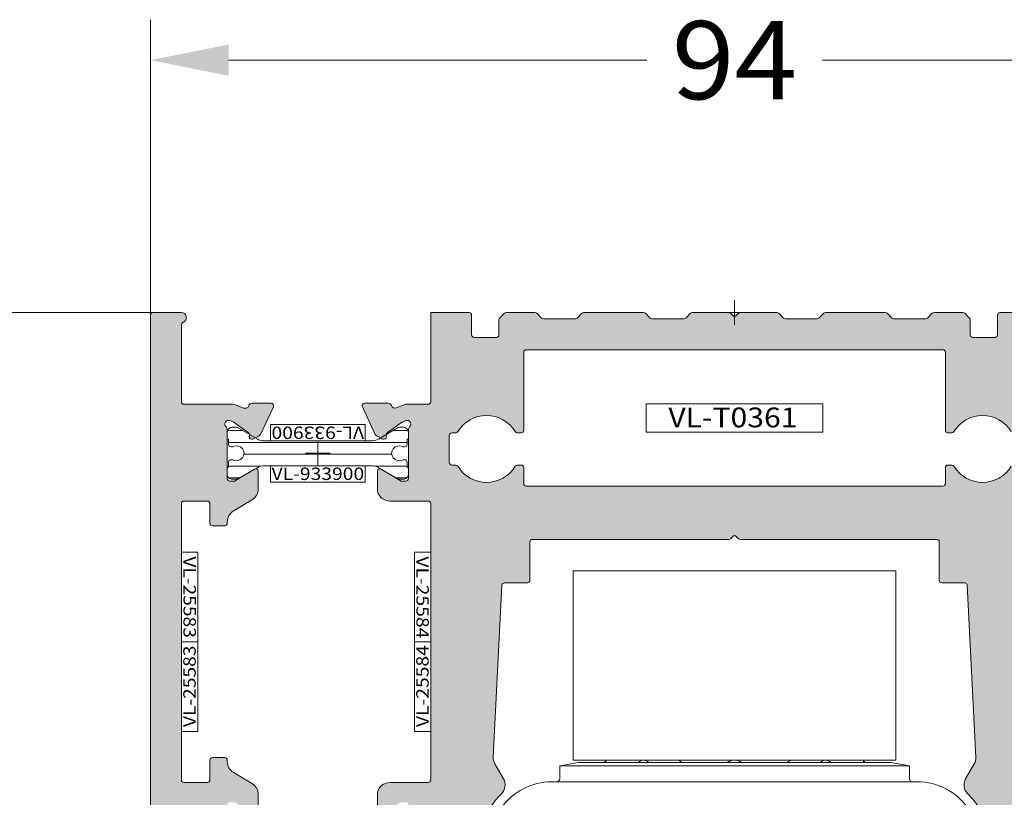
# Model space of a CAD drawing. Units: millimetres. Extents: x -49513 to -43927, y 144821 to 148311.
# Drawn here: x -49371 to -49292, y 148181 to 148243 of the extents above; entities that cross this region are included whole.
import ezdxf
from ezdxf.enums import TextEntityAlignment as Align

# ---------------------------------------------------------------- set-up
doc = ezdxf.new("R2010")
doc.units = ezdxf.units.MM
doc.header["$LTSCALE"] = 5
doc.header["$PDMODE"] = 2
doc.header["$PDSIZE"] = 1
doc.linetypes.add('AUSGEZOGEN', pattern=[0])
for name, color, linetype, true_color in [('Layer19', 140, 'Continuous', 0x00bfff), ('Layer2', 5, 'Continuous', 0x0000ff), ('Layer23', 1, 'Continuous', 0xff0000), ('Layer24', 1, 'Continuous', 0xff0000), ('Layer25', 20, 'Continuous', 0xff3f00), ('Layer29', 7, 'Continuous', 0x6666cc), ('Layer3', 9, 'Continuous', 0x808080), ('Layer4', 4, 'Continuous', 0x00ffff), ('Layer6', 7, 'Continuous', 0x00cc33)]:
    doc.layers.add(name, color=color, linetype=linetype, true_color=true_color)
doc.styles.add('Verdana', font='verdana.ttf')

# ---------------------------------------------------------------- blocks, each defined once
blk = doc.blocks.new('MG Label_VL-25584_008_nNn0123')
at = {"layer": 'Layer25', "color": 20, "linetype": 'AUSGEZOGEN', "lineweight": 18, "true_color": 0xff3f00}
blk.add_lwpolyline([(-49339.165, 148185.853), (-49339.165, 148193.087), (-49337.846, 148193.087), (-49337.846, 148185.853)], close=True, dxfattribs=at)
at = {"layer": 'Layer25', "color": 20, "linetype": 'AUSGEZOGEN', "lineweight": 18, "true_color": 0xff3f00, "style": 'Verdana', "width": 0.98761}
blk.add_text('VL-25584', height=1, rotation=90, dxfattribs=at).set_placement((-49338.012, 148186.2), (-49338.012, 148192.816), align=Align.FIT)
blk = doc.blocks.new('MG Label_VL-25584_009_nNn0124')
at = {"layer": 'Layer25', "color": 20, "linetype": 'AUSGEZOGEN', "lineweight": 18, "true_color": 0xff3f00}
blk.add_lwpolyline([(-49337.846, 148200.321), (-49337.846, 148193.087), (-49339.165, 148193.087), (-49339.165, 148200.321)], close=True, dxfattribs=at)
at = {"layer": 'Layer25', "color": 20, "linetype": 'AUSGEZOGEN', "lineweight": 18, "true_color": 0xff3f00, "style": 'Verdana', "width": 0.98761}
blk.add_text('VL-25584', height=1, rotation=270, dxfattribs=at).set_placement((-49338.998, 148199.973), (-49338.998, 148193.357), align=Align.FIT)
blk = doc.blocks.new('VL-25584_ASM_004_nNn0122')
at = {"layer": 'Layer3', "linetype": 'AUSGEZOGEN', "lineweight": 18, "true_color": 0x808080}
h = blk.add_hatch(color=8, dxfattribs=at)
h.paths.add_polyline_path([(-49322.546, 148124.237, 0.414214), (-49322.346, 148124.437), (-49322.346, 148134.037, 0.414214), (-49322.546, 148134.237), (-49326.146, 148134.237, -0.414214), (-49326.346, 148134.437), (-49326.346, 148143.737, 0.414214), (-49327.346, 148144.737), (-49335.146, 148144.737, -0.414214), (-49335.346, 148144.937), (-49335.346, 148148.637, -0.414214), (-49335.146, 148148.837), (-49328.146, 148148.837, 0.414214), (-49327.946, 148149.037), (-49327.946, 148149.262, 0.245393), (-49328.031, 148149.426, -0.138637), (-49328.204, 148149.637), (-49328.204, 148150.037, -0.138637), (-49328.031, 148150.247, 0.245393), (-49327.946, 148150.411), (-49327.946, 148150.64, 0.404795), (-49328.139, 148150.84, -0.239781), (-49332.907, 148153.463, -0.150415), (-49333.046, 148153.913), (-49333.046, 148154.511, -0.150415), (-49332.907, 148154.961, -0.239781), (-49328.139, 148157.583, 0.404795), (-49327.946, 148157.783), (-49327.946, 148158.563, 0.198912), (-49328.033, 148158.775), (-49328.358, 148159.099, -0.414214), (-49328.358, 148159.524), (-49328.033, 148159.848, 0.198912), (-49327.946, 148160.06), (-49327.946, 148160.84, 0.404795), (-49328.139, 148161.04, -0.239781), (-49332.907, 148163.663, -0.150415), (-49333.046, 148164.113), (-49333.046, 148164.711, -0.150415), (-49332.907, 148165.161, -0.239781), (-49328.139, 148167.783, 0.404795), (-49327.946, 148167.983), (-49327.946, 148169.587, 0.414214), (-49328.146, 148169.787), (-49328.86, 148169.787, 0.087489), (-49328.929, 148169.775), (-49332.777, 148168.374, -0.520567), (-49333.046, 148168.562), (-49333.046, 148174.511, -0.520567), (-49332.777, 148174.699), (-49328.929, 148173.299, 0.087489), (-49328.86, 148173.287), (-49328.146, 148173.287, 0.414214), (-49327.946, 148173.487), (-49327.946, 148175.59, 0.404795), (-49328.139, 148175.79, -0.239781), (-49332.907, 148178.413, -0.150415), (-49333.046, 148178.863), (-49333.046, 148179.461, -0.150415), (-49332.907, 148179.911, -0.049595), (-49332.146, 148180.821, 0.34201), (-49331.979, 148182.035), (-49332.672, 148183.237, -0.144279), (-49332.804, 148183.787), (-49332.105, 148197.647, -0.399527), (-49331.905, 148197.837), (-49330.046, 148197.837, 0.414214), (-49329.846, 148198.037), (-49329.846, 148201.137, -0.414214), (-49329.646, 148201.337), (-49313.811, 148201.337, 0.198912), (-49313.67, 148201.395), (-49313.487, 148201.578, -0.414214), (-49313.204, 148201.578), (-49313.021, 148201.395, 0.198912), (-49312.88, 148201.337), (-49297.046, 148201.337, -0.414214), (-49296.846, 148201.137), (-49296.846, 148198.037, 0.414214), (-49296.646, 148197.837), (-49294.786, 148197.837, -0.399527), (-49294.586, 148197.647), (-49293.887, 148183.787, -0.144279), (-49294.019, 148183.237), (-49294.712, 148182.035, 0.34201), (-49294.546, 148180.821, -0.049595), (-49293.784, 148179.911, -0.150415), (-49293.646, 148179.461), (-49293.646, 148178.863, -0.150415), (-49293.784, 148178.413, -0.239781), (-49298.552, 148175.79, 0.404795), (-49298.746, 148175.59), (-49298.746, 148173.487, 0.414214), (-49298.546, 148173.287), (-49297.831, 148173.287, 0.087489), (-49297.762, 148173.299), (-49293.914, 148174.699, -0.520567), (-49293.646, 148174.511), (-49293.646, 148168.562, -0.520567), (-49293.914, 148168.374), (-49297.762, 148169.775, 0.087489), (-49297.831, 148169.787), (-49298.546, 148169.787, 0.414214), (-49298.746, 148169.587), (-49298.746, 148167.783, 0.404795), (-49298.552, 148167.583, -0.239781), (-49293.784, 148164.961, -0.150415), (-49293.646, 148164.511), (-49293.646, 148163.913, -0.150415), (-49293.784, 148163.463, -0.239781), (-49298.552, 148160.84, 0.404795), (-49298.746, 148160.64), (-49298.746, 148157.983, 0.404795), (-49298.552, 148157.783, -0.239781), (-49293.784, 148155.161, -0.150415), (-49293.646, 148154.711), (-49293.646, 148154.113, -0.150415), (-49293.784, 148153.663, -0.239781), (-49298.552, 148151.04, 0.404795), (-49298.746, 148150.84), (-49298.746, 148150.411, 0.245393), (-49298.66, 148150.247, -0.138637), (-49298.487, 148150.037), (-49298.487, 148149.637, -0.138637), (-49298.66, 148149.426, 0.245393), (-49298.746, 148149.262), (-49298.746, 148149.037, 0.414214), (-49298.546, 148148.837), (-49291.546, 148148.837, -0.414214), (-49291.346, 148148.637), (-49291.346, 148144.937, -0.414214), (-49291.546, 148144.737), (-49299.346, 148144.737, 0.414214), (-49300.346, 148143.737), (-49300.346, 148134.437, -0.414214), (-49300.546, 148134.237), (-49304.146, 148134.237, 0.414214), (-49304.346, 148134.037), (-49304.346, 148124.437, 0.414214), (-49304.146, 148124.237), (-49303.485, 148124.237, 0.315049), (-49303.298, 148124.368), (-49302.714, 148125.968, 0.520856), (-49302.901, 148126.237), (-49303.203, 148126.237, -0.520856), (-49303.297, 148126.371), (-49302.714, 148127.968, 0.520856), (-49302.901, 148128.237), (-49303.203, 148128.237, -0.520856), (-49303.297, 148128.371), (-49302.714, 148129.968, 0.520856), (-49302.901, 148130.237), (-49303.146, 148130.237, -0.414214), (-49303.346, 148130.437), (-49303.346, 148132.537, -0.414214), (-49303.146, 148132.737), (-49299.546, 148132.737, -0.414214), (-49299.346, 148132.537), (-49299.346, 148130.437, -0.414214), (-49299.546, 148130.237), (-49299.79, 148130.237, 0.520856), (-49299.978, 148129.968), (-49299.395, 148128.371, -0.520856), (-49299.489, 148128.237), (-49299.79, 148128.237, 0.520856), (-49299.978, 148127.968), (-49299.394, 148126.368, 0.315049), (-49299.206, 148126.237), (-49298.546, 148126.237, 0.414214), (-49298.346, 148126.437), (-49298.346, 148141.037, -0.414214), (-49298.146, 148141.237), (-49295.111, 148141.237, 0.198912), (-49294.97, 148141.295), (-49294.787, 148141.478, -0.414214), (-49294.504, 148141.478), (-49294.321, 148141.295, 0.198912), (-49294.18, 148141.237), (-49289.546, 148141.237, 0.414214), (-49289.346, 148141.437), (-49289.346, 148172.437, -0.414214), (-49289.146, 148172.637), (-49288.427, 148172.637, -0.291473), (-49288.246, 148172.521), (-49287.789, 148171.541, 0.802585), (-49287.446, 148171.617), (-49287.446, 148173.737, -0.414214), (-49287.246, 148173.937), (-49286.846, 148173.937), (-49286.064, 148174.221, -0.413224), (-49285.68, 148174.043, 0.31437), (-49285.399, 148173.846), (-49283.514, 148173.846, 0.548619), (-49283.333, 148174.131), (-49284.379, 148176.374, 0.176327), (-49284.524, 148176.519), (-49284.996, 148176.739, 0.57735), (-49285.28, 148176.541), (-49285.266, 148176.386, -0.267949), (-49285.351, 148176.205), (-49286.561, 148175.357), (-49286.843, 148175.255, -0.825727), (-49287.146, 148175.76, 0.213422), (-49287.046, 148175.984), (-49287.046, 148179.937, -0.414214), (-49286.846, 148180.137), (-49286.53, 148180.137, -0.137872), (-49286.374, 148180.093), (-49284.85, 148179.163, 0.585524), (-49284.546, 148179.333), (-49284.546, 148180.737, 0.414214), (-49285.546, 148181.737), (-49288.646, 148181.737, -0.414214), (-49288.846, 148181.937), (-49288.846, 148204.237, -0.414214), (-49288.646, 148204.437), (-49285.546, 148204.437, 0.414214), (-49284.546, 148205.437), (-49284.546, 148206.84, 0.585524), (-49284.85, 148207.011), (-49286.374, 148206.081, -0.137872), (-49286.53, 148206.037), (-49286.846, 148206.037, -0.414214), (-49287.046, 148206.237), (-49287.046, 148210.189, 0.213422), (-49287.146, 148210.413, -0.825727), (-49286.843, 148210.919), (-49286.561, 148210.816), (-49285.351, 148209.968, -0.267949), (-49285.266, 148209.787), (-49285.28, 148209.633, 0.57735), (-49284.996, 148209.434), (-49284.524, 148209.654, 0.176327), (-49284.379, 148209.799), (-49283.333, 148212.042, 0.548619), (-49283.514, 148212.327), (-49285.399, 148212.327, 0.31437), (-49285.68, 148212.13, -0.413224), (-49286.064, 148211.952), (-49286.846, 148212.236), (-49288.646, 148212.236, -0.414214), (-49288.846, 148212.436), (-49288.846, 148219.637), (-49291.946, 148219.637, 0.414214), (-49292.146, 148219.437), (-49292.146, 148217.837, -0.414214), (-49292.346, 148217.637), (-49294.146, 148217.637, -0.414214), (-49294.346, 148217.837), (-49294.346, 148219.054, 0.198912), (-49294.404, 148219.195), (-49294.787, 148219.578, 0.198912), (-49294.928, 148219.637), (-49297.263, 148219.637, 0.198912), (-49297.404, 148219.578), (-49297.787, 148219.195, -0.198912), (-49297.928, 148219.137), (-49300.513, 148219.137, -0.198912), (-49300.654, 148219.195), (-49301.037, 148219.578, 0.198912), (-49301.178, 148219.637), (-49306.013, 148219.637, 0.198912), (-49306.154, 148219.578), (-49306.537, 148219.195, -0.198912), (-49306.678, 148219.137), (-49309.263, 148219.137, -0.198912), (-49309.404, 148219.195), (-49309.787, 148219.578, 0.198912), (-49309.928, 148219.637), (-49312.88, 148219.637, 0.198912), (-49313.021, 148219.578), (-49313.204, 148219.395, -0.414214), (-49313.487, 148219.395), (-49313.67, 148219.578, 0.198912), (-49313.811, 148219.637), (-49316.763, 148219.637, 0.198912), (-49316.904, 148219.578), (-49317.287, 148219.195, -0.198912), (-49317.428, 148219.137), (-49320.013, 148219.137, -0.198912), (-49320.154, 148219.195), (-49320.537, 148219.578, 0.198912), (-49320.678, 148219.637), (-49325.513, 148219.637, 0.198912), (-49325.654, 148219.578), (-49326.037, 148219.195, -0.198912), (-49326.178, 148219.137), (-49328.763, 148219.137, -0.198912), (-49328.904, 148219.195), (-49329.287, 148219.578, 0.198912), (-49329.428, 148219.637), (-49331.763, 148219.637, 0.198912), (-49331.904, 148219.578), (-49332.287, 148219.195, 0.198912), (-49332.346, 148219.054), (-49332.346, 148217.837, -0.414214), (-49332.546, 148217.637), (-49334.346, 148217.637, -0.414214), (-49334.546, 148217.837), (-49334.546, 148219.437, 0.414214), (-49334.746, 148219.637), (-49337.846, 148219.637), (-49337.846, 148212.436, -0.414214), (-49338.046, 148212.236), (-49339.846, 148212.236), (-49340.627, 148211.952, -0.413224), (-49341.011, 148212.13, 0.31437), (-49341.293, 148212.327), (-49343.177, 148212.327, 0.548619), (-49343.358, 148212.042), (-49342.312, 148209.799, 0.176327), (-49342.167, 148209.654), (-49341.695, 148209.434, 0.57735), (-49341.412, 148209.633), (-49341.425, 148209.787, -0.267949), (-49341.341, 148209.968), (-49340.13, 148210.816), (-49339.848, 148210.919, -0.825727), (-49339.546, 148210.413, 0.213422), (-49339.646, 148210.189), (-49339.646, 148206.237, -0.414214), (-49339.846, 148206.037), (-49340.161, 148206.037, -0.137872), (-49340.318, 148206.081), (-49341.841, 148207.011, 0.585524), (-49342.146, 148206.84), (-49342.146, 148205.437, 0.414214), (-49341.146, 148204.437), (-49338.046, 148204.437, -0.414214), (-49337.846, 148204.237), (-49337.846, 148181.937, -0.414214), (-49338.046, 148181.737), (-49341.146, 148181.737, 0.414214), (-49342.146, 148180.737), (-49342.146, 148179.333, 0.585524), (-49341.841, 148179.163), (-49340.318, 148180.093, -0.137872), (-49340.161, 148180.137), (-49339.846, 148180.137, -0.414214), (-49339.646, 148179.937), (-49339.646, 148175.984, 0.213422), (-49339.546, 148175.76, -0.825727), (-49339.848, 148175.255), (-49340.13, 148175.357), (-49341.341, 148176.205, -0.267949), (-49341.425, 148176.386), (-49341.412, 148176.541, 0.57735), (-49341.695, 148176.739), (-49342.167, 148176.519, 0.176327), (-49342.312, 148176.374), (-49343.358, 148174.131, 0.548619), (-49343.177, 148173.846), (-49341.293, 148173.846, 0.31437), (-49341.011, 148174.043, -0.413224), (-49340.627, 148174.221), (-49339.846, 148173.937), (-49339.446, 148173.937, -0.414214), (-49339.246, 148173.737), (-49339.246, 148171.617, 0.802585), (-49338.902, 148171.541), (-49338.445, 148172.521, -0.291473), (-49338.264, 148172.637), (-49337.546, 148172.637, -0.414214), (-49337.346, 148172.437), (-49337.346, 148141.437, 0.414214), (-49337.146, 148141.237), (-49332.511, 148141.237, 0.198912), (-49332.37, 148141.295), (-49332.187, 148141.478, -0.414214), (-49331.904, 148141.478), (-49331.721, 148141.295, 0.198912), (-49331.58, 148141.237), (-49328.546, 148141.237, -0.414214), (-49328.346, 148141.037), (-49328.346, 148126.437, 0.414214), (-49328.146, 148126.237), (-49327.485, 148126.237, 0.315049), (-49327.298, 148126.368), (-49326.714, 148127.968, 0.520856), (-49326.901, 148128.237), (-49327.203, 148128.237, -0.520856), (-49327.297, 148128.371), (-49326.714, 148129.968, 0.520856), (-49326.901, 148130.237), (-49327.146, 148130.237, -0.414214), (-49327.346, 148130.437), (-49327.346, 148132.537, -0.414214), (-49327.146, 148132.737), (-49323.546, 148132.737, -0.414214), (-49323.346, 148132.537), (-49323.346, 148130.437, -0.414214), (-49323.546, 148130.237), (-49323.79, 148130.237, 0.520856), (-49323.978, 148129.968), (-49323.395, 148128.371, -0.520856), (-49323.489, 148128.237), (-49323.79, 148128.237, 0.520856), (-49323.978, 148127.968), (-49323.395, 148126.371, -0.520856), (-49323.489, 148126.237), (-49323.79, 148126.237, 0.520856), (-49323.978, 148125.968), (-49323.394, 148124.368, 0.315049), (-49323.206, 148124.237)], flags=0)
h.paths.add_polyline_path([(-49296.546, 148205.637), (-49330.146, 148205.637, -0.414214), (-49330.346, 148205.837), (-49330.346, 148207.137, 0.414214), (-49330.546, 148207.337), (-49330.864, 148207.337, 0.26259), (-49331.035, 148207.24, -0.564076), (-49335.656, 148207.24, 0.26259), (-49335.828, 148207.337), (-49336.146, 148207.337, -0.414214), (-49336.346, 148207.537), (-49336.346, 148209.737, -0.414214), (-49336.146, 148209.937), (-49335.828, 148209.937, 0.26259), (-49335.656, 148210.033, -0.564076), (-49331.035, 148210.033, 0.26259), (-49330.864, 148209.937), (-49330.546, 148209.937, 0.414214), (-49330.346, 148210.137), (-49330.346, 148216.437, -0.414214), (-49330.146, 148216.637), (-49296.546, 148216.637, -0.414214), (-49296.346, 148216.437), (-49296.346, 148210.137, 0.414214), (-49296.146, 148209.937), (-49295.828, 148209.937, 0.26259), (-49295.656, 148210.033, -0.564076), (-49291.035, 148210.033, 0.26259), (-49290.864, 148209.937), (-49290.546, 148209.937, -0.414214), (-49290.346, 148209.737), (-49290.346, 148207.537, -0.414214), (-49290.546, 148207.337), (-49290.864, 148207.337, 0.26259), (-49291.035, 148207.24, -0.564076), (-49295.656, 148207.24, 0.26259), (-49295.828, 148207.337), (-49296.146, 148207.337, 0.414214), (-49296.346, 148207.137), (-49296.346, 148205.837, -0.414214)], flags=0)
at = {"layer": 'Layer2', "color": 5, "linetype": 'AUSGEZOGEN', "lineweight": 18, "true_color": 0x0000ff}
for points in [[(-49332.907, 148179.911, -0.049595), (-49332.146, 148180.821, 0.34201), (-49331.979, 148182.035), (-49332.672, 148183.237, -0.144279), (-49332.804, 148183.787), (-49332.105, 148197.647, -0.399527), (-49331.905, 148197.837), (-49330.046, 148197.837, 0.414214), (-49329.846, 148198.037), (-49329.846, 148201.137, -0.414214), (-49329.646, 148201.337), (-49313.811, 148201.337, 0.198912), (-49313.67, 148201.395), (-49313.487, 148201.578, -0.414214), (-49313.204, 148201.578), (-49313.021, 148201.395, 0.198912), (-49312.88, 148201.337), (-49297.046, 148201.337, -0.414214), (-49296.846, 148201.137), (-49296.846, 148198.037, 0.414214), (-49296.646, 148197.837), (-49294.786, 148197.837, -0.399527), (-49294.586, 148197.647), (-49293.887, 148183.787, -0.144279), (-49294.019, 148183.237), (-49294.712, 148182.035, 0.34201), (-49294.546, 148180.821, -0.049595), (-49293.784, 148179.911, -0.150415)], [(-49288.846, 148219.637), (-49291.946, 148219.637, 0.414214), (-49292.146, 148219.437), (-49292.146, 148217.837, -0.414214), (-49292.346, 148217.637), (-49294.146, 148217.637, -0.414214), (-49294.346, 148217.837), (-49294.346, 148219.054, 0.198912), (-49294.404, 148219.195), (-49294.787, 148219.578, 0.198912), (-49294.928, 148219.637), (-49297.263, 148219.637, 0.198912), (-49297.404, 148219.578), (-49297.787, 148219.195, -0.198912), (-49297.928, 148219.137), (-49300.513, 148219.137, -0.198912), (-49300.654, 148219.195), (-49301.037, 148219.578, 0.198912), (-49301.178, 148219.637), (-49306.013, 148219.637, 0.198912), (-49306.154, 148219.578), (-49306.537, 148219.195, -0.198912), (-49306.678, 148219.137), (-49309.263, 148219.137, -0.198912), (-49309.404, 148219.195), (-49309.787, 148219.578, 0.198912), (-49309.928, 148219.637), (-49312.88, 148219.637, 0.198912), (-49313.021, 148219.578), (-49313.204, 148219.395, -0.414214), (-49313.487, 148219.395), (-49313.67, 148219.578, 0.198912), (-49313.811, 148219.637), (-49316.763, 148219.637, 0.198912), (-49316.904, 148219.578), (-49317.287, 148219.195, -0.198912), (-49317.428, 148219.137), (-49320.013, 148219.137, -0.198912), (-49320.154, 148219.195), (-49320.537, 148219.578, 0.198912), (-49320.678, 148219.637), (-49325.513, 148219.637, 0.198912), (-49325.654, 148219.578), (-49326.037, 148219.195, -0.198912), (-49326.178, 148219.137), (-49328.763, 148219.137, -0.198912), (-49328.904, 148219.195), (-49329.287, 148219.578, 0.198912), (-49329.428, 148219.637), (-49331.763, 148219.637, 0.198912), (-49331.904, 148219.578), (-49332.287, 148219.195, 0.198912), (-49332.346, 148219.054), (-49332.346, 148217.837, -0.414214), (-49332.546, 148217.637), (-49334.346, 148217.637, -0.414214), (-49334.546, 148217.837), (-49334.546, 148219.437, 0.414214), (-49334.746, 148219.637), (-49337.846, 148219.637), (-49337.846, 148212.436, -0.414214), (-49338.046, 148212.236), (-49339.846, 148212.236), (-49340.627, 148211.952, -0.413224), (-49341.011, 148212.13, 0.31437), (-49341.293, 148212.327), (-49343.177, 148212.327, 0.548619), (-49343.358, 148212.042), (-49342.312, 148209.799, 0.176327), (-49342.167, 148209.654), (-49341.695, 148209.434, 0.57735), (-49341.412, 148209.633), (-49341.425, 148209.787, -0.267949), (-49341.341, 148209.968), (-49340.13, 148210.816), (-49339.848, 148210.919, -0.825727), (-49339.546, 148210.413, 0.213422), (-49339.646, 148210.189), (-49339.646, 148206.237, -0.414214), (-49339.846, 148206.037), (-49340.161, 148206.037, -0.137872), (-49340.318, 148206.081), (-49341.841, 148207.011, 0.585524), (-49342.146, 148206.84), (-49342.146, 148205.437, 0.414214), (-49341.146, 148204.437), (-49338.046, 148204.437, -0.414214), (-49337.846, 148204.237), (-49337.846, 148181.937, -0.414214), (-49338.046, 148181.737), (-49341.146, 148181.737, 0.414214), (-49342.146, 148180.737), (-49342.146, 148179.333, 0.585524)], [(-49291.035, 148207.24, -0.564076), (-49295.656, 148207.24, 0.26259), (-49295.828, 148207.337), (-49296.146, 148207.337, 0.414214), (-49296.346, 148207.137), (-49296.346, 148205.837, -0.414214), (-49296.546, 148205.637), (-49330.146, 148205.637, -0.414214), (-49330.346, 148205.837), (-49330.346, 148207.137, 0.414214), (-49330.546, 148207.337), (-49330.864, 148207.337, 0.26259), (-49331.035, 148207.24, -0.564076), (-49335.656, 148207.24, 0.26259), (-49335.828, 148207.337), (-49336.146, 148207.337, -0.414214), (-49336.346, 148207.537), (-49336.346, 148209.737, -0.414214), (-49336.146, 148209.937), (-49335.828, 148209.937, 0.26259), (-49335.656, 148210.033, -0.564076), (-49331.035, 148210.033, 0.26259), (-49330.864, 148209.937), (-49330.546, 148209.937, 0.414214), (-49330.346, 148210.137), (-49330.346, 148216.437, -0.414214), (-49330.146, 148216.637), (-49296.546, 148216.637, -0.414214), (-49296.346, 148216.437), (-49296.346, 148210.137, 0.414214), (-49296.146, 148209.937), (-49295.828, 148209.937, 0.26259), (-49295.656, 148210.033, -0.564076), (-49291.035, 148210.033, 0.26259)]]:
    blk.add_lwpolyline(points, format="xyb", dxfattribs=at)
at = {"layer": 'Layer4', "color": 4, "linetype": 'AUSGEZOGEN', "lineweight": 18, "true_color": 0x00ffff}
blk.add_point((-49313.346, 148219.637), dxfattribs=at)
for name in ['MG Label_VL-25584_009_nNn0124', 'MG Label_VL-25584_008_nNn0123']:
    blk.add_blockref(name, (0, 0))
blk = doc.blocks.new('MG Label_VL-25583_169_nNn0129')
at = {"layer": 'Layer25', "color": 20, "linetype": 'AUSGEZOGEN', "lineweight": 18, "true_color": 0xff3f00}
blk.add_lwpolyline([(-49356.626, 148200.321), (-49356.626, 148193.087), (-49357.946, 148193.087), (-49357.946, 148200.321)], close=True, dxfattribs=at)
at = {"layer": 'Layer25', "color": 20, "linetype": 'AUSGEZOGEN', "lineweight": 18, "true_color": 0xff3f00, "style": 'Verdana', "width": 0.982087}
blk.add_text('VL-25583', height=1, rotation=270, dxfattribs=at).set_placement((-49357.779, 148199.973), (-49357.779, 148193.394), align=Align.FIT)
blk = doc.blocks.new('MG Label_VL-25583_170_nNn0130')
at = {"layer": 'Layer25', "color": 20, "linetype": 'AUSGEZOGEN', "lineweight": 18, "true_color": 0xff3f00}
blk.add_lwpolyline([(-49357.946, 148185.853), (-49357.946, 148193.087), (-49356.626, 148193.087), (-49356.626, 148185.853)], close=True, dxfattribs=at)
at = {"layer": 'Layer25', "color": 20, "linetype": 'AUSGEZOGEN', "lineweight": 18, "true_color": 0xff3f00, "style": 'Verdana', "width": 0.982087}
blk.add_text('VL-25583', height=1, rotation=90, dxfattribs=at).set_placement((-49356.793, 148186.2), (-49356.793, 148192.779), align=Align.FIT)
blk = doc.blocks.new('VL-25583_ASM_084_nNn0128')
at = {"layer": 'Layer3', "linetype": 'AUSGEZOGEN', "lineweight": 18, "true_color": 0x808080}
blk.add_hatch(color=8, dxfattribs=at).paths.add_polyline_path([(-49360.246, 148127.237, -0.414214), (-49360.446, 148127.437), (-49360.446, 148219.437, -0.414214), (-49360.246, 148219.637), (-49357.946, 148219.637, -0.799884), (-49357.774, 148218.875, 0.28969), (-49357.946, 148218.604), (-49357.946, 148212.437, 0.414214), (-49357.746, 148212.237), (-49353.746, 148212.237), (-49352.905, 148211.931, 0.424431), (-49352.517, 148212.12, -0.324879), (-49352.232, 148212.327), (-49350.714, 148212.327, -0.548619), (-49350.533, 148212.043), (-49351.579, 148209.799, -0.176327), (-49351.724, 148209.654), (-49352.196, 148209.434, -0.57735), (-49352.48, 148209.633), (-49352.466, 148209.787, 0.267949), (-49352.551, 148209.969), (-49353.761, 148210.816), (-49354.043, 148210.919, 0.825727), (-49354.346, 148210.413, -0.213422), (-49354.246, 148210.19), (-49354.246, 148206.237, 0.414214), (-49354.046, 148206.037), (-49353.73, 148206.037, 0.137872), (-49353.574, 148206.081), (-49352.05, 148207.011, -0.585524), (-49351.746, 148206.84), (-49351.746, 148205.415, -0.261413), (-49352.225, 148204.561), (-49353.767, 148203.62, 0.261413), (-49354.246, 148202.766), (-49354.246, 148202.637, -0.414214), (-49354.446, 148202.437), (-49355.446, 148202.437, -0.414214), (-49355.646, 148202.637), (-49355.646, 148204.237, 0.414214), (-49355.846, 148204.437), (-49357.746, 148204.437, 0.414214), (-49357.946, 148204.237), (-49357.946, 148181.937, 0.414214), (-49357.746, 148181.737), (-49355.846, 148181.737, 0.414214), (-49355.646, 148181.937), (-49355.646, 148183.537, -0.414214), (-49355.446, 148183.737), (-49354.446, 148183.737, -0.414214), (-49354.246, 148183.537), (-49354.246, 148183.407, 0.261413), (-49353.767, 148182.554), (-49352.225, 148181.613, -0.261413), (-49351.746, 148180.759), (-49351.746, 148179.333, -0.585524), (-49352.05, 148179.163), (-49353.574, 148180.093, 0.137872), (-49353.73, 148180.137), (-49354.046, 148180.137, 0.414214), (-49354.246, 148179.937), (-49354.246, 148175.984, -0.213422), (-49354.346, 148175.76, 0.825727), (-49354.043, 148175.255), (-49353.761, 148175.358), (-49352.551, 148176.205, 0.267949), (-49352.466, 148176.386), (-49352.48, 148176.541, -0.57735), (-49352.196, 148176.74), (-49351.724, 148176.52, -0.176327), (-49351.579, 148176.375), (-49350.533, 148174.131, -0.548619), (-49350.714, 148173.847), (-49352.232, 148173.847, -0.324879), (-49352.517, 148174.054, 0.424431), (-49352.905, 148174.243), (-49353.746, 148174.015), (-49354.046, 148174.015, 0.414214), (-49354.246, 148173.815), (-49354.246, 148172.215, -0.414214), (-49354.446, 148172.015), (-49355.446, 148172.015, -0.414214), (-49355.646, 148172.215), (-49355.646, 148173.737, 0.414214), (-49355.846, 148173.937), (-49357.746, 148173.937, 0.414214), (-49357.946, 148173.737), (-49357.946, 148140.237, 0.414214), (-49357.746, 148140.037), (-49355.846, 148140.037, 0.414214), (-49355.646, 148140.237), (-49355.646, 148141.837, -0.414214), (-49355.446, 148142.037), (-49354.446, 148142.037, -0.414214), (-49354.246, 148141.837), (-49354.246, 148129.437, -0.414214), (-49354.446, 148129.237), (-49355.228, 148129.237, -0.315299), (-49355.416, 148129.368), (-49355.998, 148130.968, -0.520567), (-49355.81, 148131.237), (-49355.51, 148131.237, 0.520567), (-49355.416, 148131.371), (-49355.998, 148132.968, -0.520567), (-49355.81, 148133.237), (-49355.546, 148133.237, 0.414214), (-49355.446, 148133.337), (-49355.446, 148138.237, 0.414214), (-49355.646, 148138.437), (-49359.046, 148138.437, 0.414214), (-49359.246, 148138.237), (-49359.246, 148133.337, 0.414214), (-49359.146, 148133.237), (-49358.881, 148133.237, -0.520567), (-49358.693, 148132.968), (-49359.275, 148131.371, 0.520567), (-49359.181, 148131.237), (-49358.881, 148131.237, -0.520567), (-49358.693, 148130.968), (-49359.275, 148129.371, 0.520567), (-49359.181, 148129.237), (-49358.881, 148129.237, -0.520567), (-49358.693, 148128.968), (-49359.276, 148127.368, -0.315299), (-49359.464, 148127.237)], flags=0)
at = {"layer": 'Layer2', "color": 5, "linetype": 'AUSGEZOGEN', "lineweight": 18, "true_color": 0x0000ff}
blk.add_lwpolyline([(-49360.446, 148127.437), (-49360.446, 148219.437, -0.414214), (-49360.246, 148219.637), (-49357.946, 148219.637, -0.799884), (-49357.774, 148218.875, 0.28969), (-49357.946, 148218.604), (-49357.946, 148212.437, 0.414214), (-49357.746, 148212.237), (-49353.746, 148212.237), (-49352.905, 148211.931, 0.424431), (-49352.517, 148212.12, -0.324879), (-49352.232, 148212.327), (-49350.714, 148212.327, -0.548619), (-49350.533, 148212.043), (-49351.579, 148209.799, -0.176327), (-49351.724, 148209.654), (-49352.196, 148209.434, -0.57735), (-49352.48, 148209.633), (-49352.466, 148209.787, 0.267949), (-49352.551, 148209.969), (-49353.761, 148210.816), (-49354.043, 148210.919, 0.825727), (-49354.346, 148210.413, -0.213422), (-49354.246, 148210.19), (-49354.246, 148206.237, 0.414214), (-49354.046, 148206.037), (-49353.73, 148206.037, 0.137872), (-49353.574, 148206.081), (-49352.05, 148207.011, -0.585524), (-49351.746, 148206.84), (-49351.746, 148205.415, -0.261413), (-49352.225, 148204.561), (-49353.767, 148203.62, 0.261413), (-49354.246, 148202.766), (-49354.246, 148202.637, -0.414214), (-49354.446, 148202.437), (-49355.446, 148202.437, -0.414214), (-49355.646, 148202.637), (-49355.646, 148204.237, 0.414214), (-49355.846, 148204.437), (-49357.746, 148204.437, 0.414214), (-49357.946, 148204.237), (-49357.946, 148181.937, 0.414214), (-49357.746, 148181.737), (-49355.846, 148181.737, 0.414214), (-49355.646, 148181.937), (-49355.646, 148183.537, -0.414214), (-49355.446, 148183.737), (-49354.446, 148183.737, -0.414214), (-49354.246, 148183.537), (-49354.246, 148183.407, 0.261413), (-49353.767, 148182.554), (-49352.225, 148181.613, -0.261413), (-49351.746, 148180.759), (-49351.746, 148179.333, -0.585524)], format="xyb", dxfattribs=at)
at = {"layer": 'Layer4', "color": 4, "linetype": 'AUSGEZOGEN', "lineweight": 18, "true_color": 0x00ffff}
blk.add_point((-49360.446, 148219.637), dxfattribs=at)
for name in ['MG Label_VL-25583_169_nNn0129', 'MG Label_VL-25583_170_nNn0130']:
    blk.add_blockref(name, (0, 0))
blk = doc.blocks.new('*X141')
at = {"layer": 'Layer23', "color": 7, "linetype": 'AUSGEZOGEN', "lineweight": 18}
for p, q in [((-49353.007, 148210.115), (-49354.224, 148210.115)), ((-49339.667, 148210.115), (-49340.884, 148210.115)), ((-49339.746, 148209.162), (-49354.146, 148209.162)), ((-49340.991, 148208.21), (-49352.901, 148208.21)), ((-49351.514, 148207.257), (-49354.146, 148207.257)), ((-49339.746, 148207.257), (-49342.377, 148207.257)), ((-49353.273, 148206.305), (-49354.13, 148206.305)), ((-49339.762, 148206.305), (-49340.618, 148206.305))]:
    blk.add_line(p, q, dxfattribs=at)
blk = doc.blocks.new('MG Label_VL-933900_328_nNn0141')
at = {"layer": 'Layer25', "color": 20, "linetype": 'AUSGEZOGEN', "lineweight": 18, "true_color": 0xff3f00}
blk.add_lwpolyline([(-49350.767, 148207.286), (-49343.124, 148207.286), (-49343.124, 148205.967), (-49350.767, 148205.967)], close=True, dxfattribs=at)
at = {"layer": 'Layer25', "color": 20, "linetype": 'AUSGEZOGEN', "lineweight": 18, "true_color": 0xff3f00, "style": 'Verdana', "width": 0.985739}
blk.add_text('VL-933900', height=1, dxfattribs=at).set_placement((-49350.676, 148206.134), (-49343.211, 148206.134), align=Align.FIT)
blk = doc.blocks.new('MG Label_VL-933900_329_nNn0142')
at = {"layer": 'Layer25', "color": 20, "linetype": 'AUSGEZOGEN', "lineweight": 18, "true_color": 0xff3f00}
blk.add_lwpolyline([(-49343.124, 148209.286), (-49350.767, 148209.286), (-49350.767, 148210.606), (-49343.124, 148210.606)], close=True, dxfattribs=at)
at = {"layer": 'Layer25', "color": 20, "linetype": 'AUSGEZOGEN', "lineweight": 18, "true_color": 0xff3f00, "style": 'Verdana', "width": 0.985739}
blk.add_text('VL-933900', height=1, rotation=180, dxfattribs=at).set_placement((-49343.215, 148210.439), (-49350.68, 148210.439), align=Align.FIT)
blk = doc.blocks.new('MG-933900_165_nNn0139')
at = {"layer": 'Layer24', "color": 6, "linetype": 'AUSGEZOGEN', "lineweight": 18, "true_color": 0xff00ff}
blk.add_lwpolyline([(-49353.534, 148206.186), (-49353.846, 148206.186, -0.414214), (-49354.246, 148206.586), (-49354.246, 148207.013, -0.267949), (-49354.146, 148207.186), (-49354.146, 148207.561, -0.414214), (-49353.946, 148207.761), (-49353.834, 148207.761, -0.109552), (-49353.749, 148207.743, 1.569925), (-49353.749, 148208.83, -0.10955), (-49353.834, 148208.811), (-49353.946, 148208.811, -0.414214), (-49354.146, 148209.011), (-49354.146, 148209.386, -0.267949), (-49354.246, 148209.56), (-49354.246, 148209.986, -0.414214), (-49353.846, 148210.386), (-49353.534, 148210.386, -0.131652), (-49353.429, 148210.358), (-49351.851, 148209.447, 0.131652), (-49351.251, 148209.286), (-49342.64, 148209.286, 0.131652), (-49342.04, 148209.447), (-49340.462, 148210.358, -0.131652), (-49340.357, 148210.386), (-49340.046, 148210.386, -0.414214), (-49339.646, 148209.986), (-49339.646, 148209.56, -0.267949), (-49339.746, 148209.386), (-49339.746, 148209.011, -0.414214), (-49339.946, 148208.811), (-49340.057, 148208.811, -0.10955), (-49340.142, 148208.83, 1.569925), (-49340.142, 148207.743, -0.109552), (-49340.057, 148207.761), (-49339.946, 148207.761, -0.414214), (-49339.746, 148207.561), (-49339.746, 148207.186, -0.267949), (-49339.646, 148207.013), (-49339.646, 148206.586, -0.414214), (-49340.046, 148206.186), (-49340.357, 148206.186, -0.131652), (-49340.462, 148206.215), (-49342.04, 148207.126, 0.131652), (-49342.64, 148207.286), (-49351.251, 148207.286, 0.131652), (-49351.851, 148207.126), (-49353.429, 148206.215, -0.131652)], format="xyb", close=True, dxfattribs=at)
at = {"layer": 'Layer4', "color": 4, "linetype": 'AUSGEZOGEN', "lineweight": 18, "true_color": 0x00ffff}
blk.add_point((-49346.946, 148208.286), dxfattribs=at)
for name in ['MG Label_VL-933900_329_nNn0142', '*X141', 'MG Label_VL-933900_328_nNn0141']:
    blk.add_blockref(name, (0, 0))
blk = doc.blocks.new('MG Label_VL-T0361_003_nNn0147')
at = {"layer": 'Layer19', "color": 140, "linetype": 'AUSGEZOGEN', "lineweight": 18, "true_color": 0x00bfff}
blk.add_lwpolyline([(-49320.461, 148212.281), (-49306.23, 148212.281), (-49306.23, 148209.993), (-49320.461, 148209.993)], close=True, dxfattribs=at)
at = {"layer": 'Layer19', "color": 140, "linetype": 'AUSGEZOGEN', "lineweight": 18, "true_color": 0x00bfff, "style": 'Verdana', "width": 0.97557}
blk.add_text('VL-T0361', height=1.6, dxfattribs=at).set_placement((-49318.686, 148210.378), (-49308.272, 148210.378), align=Align.FIT)
blk = doc.blocks.new('MG VL-T0361_003_nNn0121')
for name in ['VL-25583_ASM_084_nNn0128', 'VL-25584_ASM_004_nNn0122', 'MG Label_VL-T0361_003_nNn0147', 'MG-933900_165_nNn0139']:
    blk.add_blockref(name, (0, 0))
blk = doc.blocks.new('MGVL-Laufwerk_003_nNn0189')
at = {"layer": 'Layer29', "color": 173, "linetype": 'AUSGEZOGEN', "lineweight": 18, "true_color": 0x6666cc}
for p, q in [((-49326.346, 148183.537), (-49326.346, 148198.818)), ((-49326.346, 148198.818), (-49300.346, 148198.818)), ((-49300.346, 148183.537), (-49300.346, 148198.818)), ((-49300.346, 148183.537), (-49326.346, 148183.537)), ((-49323.736, 148183.337), (-49323.736, 148183.537)), ((-49302.956, 148183.537), (-49302.956, 148183.337)), ((-49325.946, 148183.337), (-49327.446, 148183.072)), ((-49327.446, 148183.072), (-49299.246, 148183.072)), ((-49327.446, 148183.072), (-49327.446, 148182.037)), ((-49325.946, 148183.337), (-49300.746, 148183.337)), ((-49300.746, 148183.337), (-49299.246, 148183.072)), ((-49299.246, 148183.072), (-49299.246, 148182.037)), ((-49328.086, 148181.787), (-49298.606, 148181.787)), ((-49332.346, 148179.104), (-49332.346, 148178.519)), ((-49294.346, 148179.104), (-49294.346, 148178.519)), ((-49328.086, 148175.837), (-49298.606, 148175.837)), ((-49327.446, 148175.587), (-49327.446, 148170.737)), ((-49299.246, 148175.587), (-49299.246, 148170.737)), ((-49327.446, 148170.737), (-49299.246, 148170.737)), ((-49325.196, 148170.737), (-49325.296, 148170.637)), ((-49301.496, 148170.737), (-49301.396, 148170.637)), ((-49325.946, 148170.587), (-49327.446, 148170.322)), ((-49327.446, 148170.322), (-49299.246, 148170.322)), ((-49327.446, 148170.322), (-49327.446, 148167.037)), ((-49325.946, 148170.587), (-49300.746, 148170.587)), ((-49301.396, 148170.637), (-49325.296, 148170.637)), ((-49325.296, 148170.587), (-49325.296, 148170.637)), ((-49301.396, 148170.587), (-49301.396, 148170.637)), ((-49300.746, 148170.587), (-49299.246, 148170.322)), ((-49299.246, 148170.322), (-49299.246, 148167.037)), ((-49328.086, 148166.787), (-49298.606, 148166.787)), ((-49332.346, 148164.104), (-49332.346, 148163.519)), ((-49294.346, 148164.104), (-49294.346, 148163.519)), ((-49328.086, 148160.837), (-49298.606, 148160.837)), ((-49325.946, 148160.637), (-49327.446, 148160.372)), ((-49327.446, 148160.372), (-49299.246, 148160.372)), ((-49327.446, 148160.372), (-49327.446, 148157.037)), ((-49325.946, 148160.637), (-49300.746, 148160.637)), ((-49325.346, 148160.637), (-49325.346, 148160.837)), ((-49301.346, 148160.637), (-49301.346, 148160.837)), ((-49300.746, 148160.637), (-49299.246, 148160.372)), ((-49299.246, 148160.372), (-49299.246, 148157.037)), ((-49328.086, 148156.787), (-49298.606, 148156.787)), ((-49332.346, 148154.104), (-49332.346, 148153.519)), ((-49294.346, 148154.104), (-49294.346, 148153.519)), ((-49328.086, 148150.837), (-49298.606, 148150.837)), ((-49325.046, 148150.787), (-49325.096, 148150.837)), ((-49301.646, 148150.787), (-49301.596, 148150.837)), ((-49301.646, 148150.787), (-49325.046, 148150.787)), ((-49319.446, 148139.887), (-49319.446, 148150.787)), ((-49307.246, 148139.887), (-49307.246, 148150.787)), ((-49307.246, 148139.887), (-49319.446, 148139.887)), ((-49319.346, 148139.787), (-49319.446, 148139.887)), ((-49307.346, 148139.787), (-49319.346, 148139.787)), ((-49317.846, 148116.337), (-49317.846, 148139.787)), ((-49308.846, 148116.337), (-49308.846, 148139.787)), ((-49307.346, 148139.787), (-49307.246, 148139.887)), ((-49322.796, 148116.237), (-49322.796, 148112.337)), ((-49303.996, 148116.337), (-49322.696, 148116.337)), ((-49303.896, 148112.337), (-49303.896, 148116.237)), ((-49322.696, 148112.237), (-49318.321, 148112.237)), ((-49318.321, 148112.237), (-49318.221, 148112.337)), ((-49318.321, 148112.237), (-49318.321, 148108.137)), ((-49308.371, 148112.237), (-49308.471, 148112.337)), ((-49308.371, 148112.237), (-49303.996, 148112.237)), ((-49308.371, 148108.137), (-49308.371, 148112.237)), ((-49322.796, 148108.037), (-49322.796, 148098.837)), ((-49318.321, 148108.137), (-49322.696, 148108.137)), ((-49318.321, 148108.137), (-49318.221, 148108.037)), ((-49308.371, 148108.137), (-49308.471, 148108.037)), ((-49303.996, 148108.137), (-49308.371, 148108.137)), ((-49303.896, 148098.837), (-49303.896, 148108.037)), ((-49322.696, 148098.737), (-49303.996, 148098.737))]:
    blk.add_line(p, q, dxfattribs=at)
for radius in [2.3, 2.1, 1.787]:
    blk.add_circle((-49313.346, 148106.737), radius, dxfattribs=at)
for centre, radius, start, end in [((-49322.004, 148182.537), 2, 150, 156.42182), ((-49313.346, 148182.537), 1, 53.1301, 126.8699), ((-49304.688, 148182.537), 2, 23.57818, 30), ((-49327.696, 148182.037), 0.25, 270, 0), ((-49298.996, 148182.037), 0.25, 180, 270), ((-49328.086, 148176.787), 5, 90, 144.58736), ((-49298.606, 148176.787), 5, 35.41264, 90), ((-49331.346, 148179.104), 1, 144.58736, 180), ((-49295.346, 148179.104), 1, 360, 35.41264), ((-49331.346, 148178.519), 1, 180, 215.41264), ((-49328.086, 148180.837), 5, 215.41264, 270), ((-49298.606, 148180.837), 5, 270, 324.58736), ((-49295.346, 148178.519), 1, 324.58736, 0), ((-49327.696, 148175.587), 0.25, 0, 90), ((-49298.996, 148175.587), 0.25, 90, 180), ((-49328.086, 148161.787), 5, 90, 144.58736), ((-49327.696, 148167.037), 0.25, 270, 0), ((-49298.996, 148167.037), 0.25, 180, 270), ((-49298.606, 148161.787), 5, 35.41264, 90), ((-49331.346, 148164.104), 1, 144.58736, 180), ((-49295.346, 148164.104), 1, 360, 35.41264), ((-49331.346, 148163.519), 1, 180, 215.41264), ((-49328.086, 148165.837), 5, 215.41264, 270), ((-49298.606, 148165.837), 5, 270, 324.58736), ((-49295.346, 148163.519), 1, 324.58736, 0), ((-49328.086, 148151.787), 5, 90, 144.58736), ((-49327.696, 148157.037), 0.25, 270, 0), ((-49298.996, 148157.037), 0.25, 180, 270), ((-49298.606, 148151.787), 5, 35.41264, 90), ((-49331.346, 148154.104), 1, 144.58736, 180), ((-49295.346, 148154.104), 1, 360, 35.41264), ((-49331.346, 148153.519), 1, 180, 215.41264), ((-49295.346, 148153.519), 1, 324.58736, 0), ((-49328.086, 148155.837), 5, 215.41264, 270), ((-49298.606, 148155.837), 5, 270, 324.58736), ((-49322.696, 148116.237), 0.1, 90, 180), ((-49303.996, 148116.237), 0.1, 0, 90), ((-49322.696, 148112.337), 0.1, 180, 270), ((-49303.996, 148112.337), 0.1, 270, 0), ((-49322.696, 148108.037), 0.1, 90, 180), ((-49303.996, 148108.037), 0.1, 0, 90), ((-49322.696, 148098.837), 0.1, 180, 270), ((-49303.996, 148098.837), 0.1, 270, 0)]:
    blk.add_arc(centre, radius, start, end, dxfattribs=at)
for centre, start_param, end_param in [((-49320.692, 148182.537), 5.639684, 6.926686), ((-49318.02, 148182.537), 5.639684, 6.283185), ((-49308.672, 148182.537), 0, 0.643501), ((-49305.999, 148182.537), 5.639684, 6.926686)]:
    blk.add_ellipse(centre, major_axis=(0, 1), ratio=0.707107, start_param=start_param, end_param=end_param, dxfattribs=at)
blk = doc.blocks.new('MGVL-Laufwerk_k_003_nNn0188')
blk.add_blockref('MGVL-Laufwerk_003_nNn0189', (0, 0))
blk = doc.blocks.new('VLAP-01_005_nNn0120')
for name in ['MG VL-T0361_003_nNn0121', 'MGVL-Laufwerk_k_003_nNn0188']:
    blk.add_blockref(name, (0, 0))
blk = doc.blocks.new('DimBlk_nNn0275')
at = {"layer": 'Layer6', "color": 1, "linetype": 'AUSGEZOGEN', "lineweight": 18, "true_color": 0xff0000}
blk.add_line((-49360.446, 148219.637), (-49425.64, 148219.637), dxfattribs=at)
blk = doc.blocks.new('DimBlk_nNn0608')
at = {"layer": 'Layer6', "linetype": 'AUSGEZOGEN', "lineweight": 18, "true_color": 0xff0000}
blk.add_hatch(color=1, dxfattribs=at).paths.add_polyline_path([(-49360.446, 148240), (-49354.146, 148238.74), (-49354.146, 148241.26)], flags=0)
at = {"layer": 'Layer6', "color": 1, "linetype": 'AUSGEZOGEN', "lineweight": 18, "true_color": 0xff0000}
for p, q in [((-49360.446, 148219.637), (-49360.446, 148243.24)), ((-49354.146, 148240), (-49320.432, 148240)), ((-49306.259, 148240), (-49272.546, 148240))]:
    blk.add_line(p, q, dxfattribs=at)
at = {"layer": 'Layer6', "color": 7, "linetype": 'AUSGEZOGEN', "lineweight": 18, "style": 'Verdana', "width": 0.919336}
blk.add_text('94', height=6.3, dxfattribs=at).set_placement((-49318.408, 148236.85), (-49308.284, 148236.85), align=Align.FIT)

msp = doc.modelspace()

# ---------------------------------------------------------------- block references
for name in ['DimBlk_nNn0608', 'VLAP-01_005_nNn0120', 'DimBlk_nNn0275']:
    msp.add_blockref(name, (0, 0))

doc.saveas('drawing.dxf')
